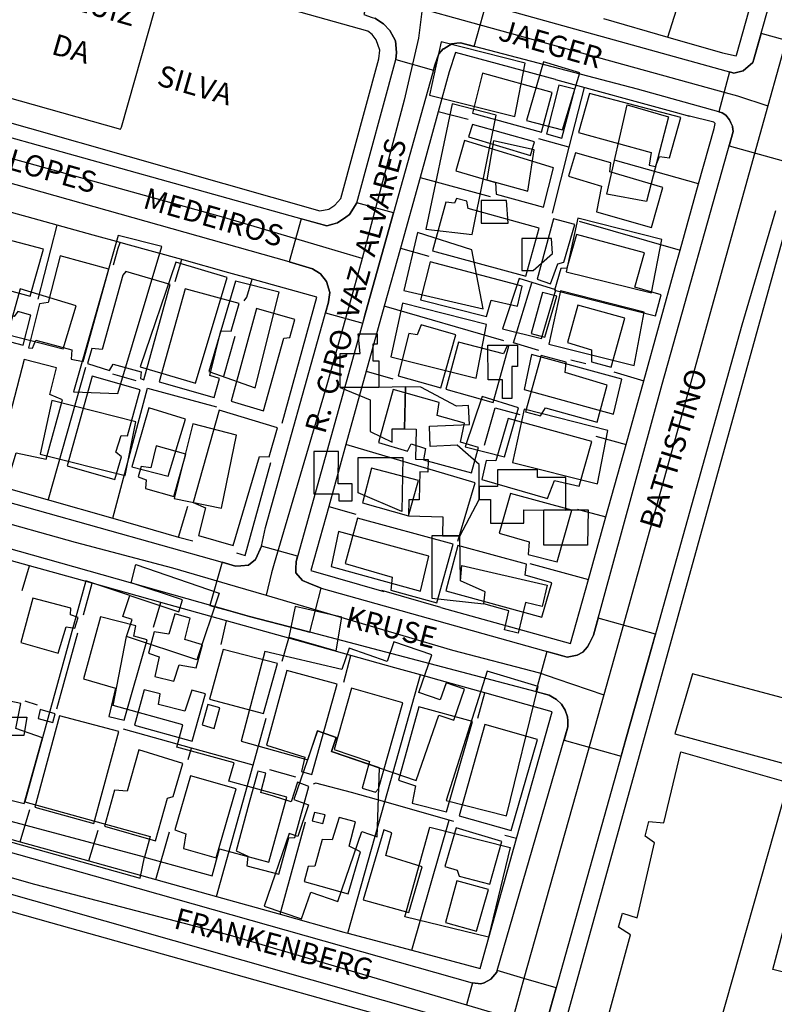
# Model space of a CAD drawing. Extents: x 180697 to 183118, y 1679821 to 1682599.
# Drawn here: x 181366 to 181455, y 1682226 to 1682342 of the extents above; entities that cross this region are included whole.
import ezdxf
from ezdxf.enums import TextEntityAlignment as Align

# ---------------------------------------------------------------- set-up
doc = ezdxf.new("R2010")
doc.units = 0
doc.header["$MEASUREMENT"] = 0
for name, color, linetype in [('EDIFICACAO_REFERENCIAL', 30, 'CONTINUOUS'), ('IMAGEM', 7, 'CONTINUOUS'), ('V-AREA_VERDE', 3, 'CONTINUOUS'), ('V-CRUZAMENTO', 1, 'CONTINUOUS'), ('V-EDIFICACAO', 2, 'CONTINUOUS'), ('V-EIXO_DE_LOGRADOURO', 3, 'CONTINUOUS'), ('V-LOTE', 1, 'CONTINUOUS'), ('V-NOME_DOS_LOGRADOUROS', 7, 'CONTINUOUS'), ('V-QUADRA', 6, 'CONTINUOUS'), ('V-TESTADA', 5, 'CONTINUOUS')]:
    doc.layers.add(name, color=color, linetype=linetype)
picture_1 = doc.add_image_def('image1.jpg', size_in_pixel=(4030, 4624))

msp = doc.modelspace()

# ---------------------------------------------------------------- linework, layer by layer
at = {"layer": 'EDIFICACAO_REFERENCIAL'}
for points in [[(181425.52, 1682336.82), (181415.62, 1682339.33), (181414.26, 1682333.02), (181424.3, 1682330.51), (181425.52, 1682336.82)], [(181431.96, 1682335.65), (181427.66, 1682336.97), (181425.66, 1682330.03), (181429.93, 1682328.94), (181431.96, 1682335.65)], [(181413.82, 1682317.25), (181419.28, 1682316.62), (181422.09, 1682330.68), (181416.93, 1682332), (181413.82, 1682317.25)], [(181439.81, 1682320.49), (181435.14, 1682321.35), (181437.56, 1682331.88), (181442.4, 1682330.5), (181439.81, 1682320.49)], [(181425.83, 1682321.71), (181426.58, 1682326.59), (181421.79, 1682327.66), (181421, 1682323.07), (181425.83, 1682321.71)], [(181423.33, 1682320.61), (181420.33, 1682320.61), (181420.33, 1682317.96), (181423.53, 1682317.96)], [(181441.63, 1682316.03), (181431.73, 1682318.54), (181430.37, 1682312.23), (181440.41, 1682309.72), (181441.63, 1682316.03)], [(181420.56, 1682307.84), (181419.23, 1682314.82), (181412.83, 1682316.83), (181411.21, 1682310.02), (181420.56, 1682307.84)], [(181372.29, 1682298.08), (181377.52, 1682297.89), (181382.7, 1682315.2), (181377.54, 1682316.51), (181372.29, 1682298.08)], [(181428.63, 1682316.16), (181425.13, 1682316.16), (181425.13, 1682312.36), (181426.48, 1682312.36), (181428.73, 1682314.36)], [(181380.14, 1682301.03), (181386.65, 1682299.08), (181390.39, 1682311.56), (181384.36, 1682313.36), (181380.14, 1682301.03)], [(181388.25, 1682300.45), (181393.71, 1682298.53), (181396.51, 1682309.8), (181391.36, 1682311.12), (181388.25, 1682300.45)], [(181429.13, 1682310.11), (181424.83, 1682311.44), (181422.83, 1682305.5), (181427.46, 1682304.34), (181429.13, 1682310.11)], [(181371.05, 1682303.15), (181372.61, 1682308.19), (181366, 1682310.2), (181364.49, 1682304.83), (181371.05, 1682303.15)], [(181439.56, 1682307.47), (181429.67, 1682309.98), (181428.3, 1682303.67), (181438.35, 1682301.16), (181439.56, 1682307.47)], [(181420.95, 1682306.01), (181411.05, 1682308.52), (181409.69, 1682302.21), (181419.73, 1682299.7), (181420.95, 1682306.01)], [(181405.84, 1682304.92), (181408.08, 1682304.92), (181408.08, 1682303.7), (181407.56, 1682303.7), (181407.56, 1682301.71), (181408.26, 1682301.71), (181408.26, 1682298.59), (181403.73, 1682298.59), (181403.73, 1682302.57), (181406.09, 1682302.57)], [(181421.11, 1682303.57), (181424.63, 1682303.57), (181424.63, 1682301.07), (181423.93, 1682301.07), (181423.93, 1682297.3), (181422.86, 1682297.3), (181422.86, 1682299.48), (181421.15, 1682299.48)], [(181426.28, 1682302.47), (181425.39, 1682298.33), (181435.92, 1682295.42), (181436.93, 1682299.55), (181426.28, 1682302.47)], [(181403.73, 1682298.59), (181407.25, 1682297.12), (181407.25, 1682293.39), (181409.84, 1682292.15), (181409.84, 1682293.7), (181411.3, 1682293.7), (181411.43, 1682298.66), (181408.26, 1682298.59)], [(181420.09, 1682285.37), (181420.09, 1682289.49), (181417.51, 1682291.78), (181414.33, 1682291.64), (181414.23, 1682294.01), (181418.95, 1682294.22), (181418.85, 1682296.45), (181417.43, 1682296.39), (181413.21, 1682298.61), (181411.43, 1682298.66), (181411.3, 1682293.7), (181412.69, 1682293.67), (181412.59, 1682290.15), (181414.1, 1682290.11), (181414.06, 1682288.61), (181413.12, 1682288.63), (181413.03, 1682285.33), (181411.81, 1682285.36), (181411.76, 1682283.46), (181415.83, 1682283.35), (181415.77, 1682281.11), (181417.82, 1682281.06)], [(181379.61, 1682294.53), (181369.71, 1682297.04), (181368.35, 1682290.73), (181378.39, 1682288.22), (181379.61, 1682294.53)], [(181424.75, 1682296.19), (181420.45, 1682297.51), (181418.44, 1682291.57), (181423.07, 1682290.41), (181424.75, 1682296.19)], [(181385.48, 1682294.85), (181381.18, 1682296.17), (181379.17, 1682289.24), (181383.44, 1682288.14), (181385.48, 1682294.85)], [(181435.28, 1682293.53), (181425.39, 1682296.04), (181424.02, 1682289.73), (181434.06, 1682287.22), (181435.28, 1682293.53)], [(181384.16, 1682285.51), (181389.74, 1682284.37), (181391.5, 1682292.96), (181386.33, 1682294.3), (181384.16, 1682285.51)], [(181403.52, 1682291.03), (181400.62, 1682291.03), (181400.62, 1682286.04), (181403.56, 1682286.04), (181403.56, 1682285.22), (181405.12, 1682285.22), (181405.12, 1682287.23), (181403.48, 1682287.23)], [(181410.98, 1682283.97), (181405.83, 1682286.17), (181405.83, 1682290.34), (181411.08, 1682290.34)], [(181430.33, 1682284.11), (181430.33, 1682287.99), (181426.96, 1682287.99), (181426.96, 1682288.88), (181422.24, 1682288.88), (181422.24, 1682286.92), (181420.09, 1682286.92), (181420.09, 1682285.37), (181421.44, 1682285.37), (181421.44, 1682282.61), (181425.37, 1682282.61), (181425.37, 1682284.16)], [(181432.86, 1682279.99), (181427.71, 1682279.99), (181427.71, 1682284.16), (181432.95, 1682284.16)], [(181403.53, 1682281.62), (181402.64, 1682277.48), (181413.17, 1682274.56), (181414.18, 1682278.7), (181403.53, 1682281.62)], [(181417.82, 1682281.11), (181414.52, 1682281.11), (181414.52, 1682273.77), (181420.65, 1682273.07), (181420.81, 1682274.5), (181417.89, 1682275.78)], [(181379.63, 1682277.73), (181389.44, 1682274.34), (181386.82, 1682266.48), (181378.54, 1682269.24), (181379.21, 1682271.24), (181378.1, 1682271.61), (181378.92, 1682274.08), (181384.68, 1682272.16), (181385.14, 1682273.55), (181379.06, 1682275.57)], [(181418.04, 1682277.62), (181428.12, 1682275.27), (181427.54, 1682272.78), (181425.54, 1682273.25), (181424.69, 1682269.62), (181423.07, 1682270), (181423.6, 1682272.27), (181420.65, 1682273.07), (181420.81, 1682274.5), (181417.89, 1682275.78)], [(181378.92, 1682274.08), (181373.72, 1682275.8), (181366.54, 1682249.73), (181381.31, 1682245.67), (181380.64, 1682243.24), (181388.63, 1682241.04), (181389.51, 1682244.22), (181395.3, 1682242.62), (181397.41, 1682250.3), (181390.61, 1682252.17), (181391.2, 1682254.33), (181384.45, 1682256.19), (181385.17, 1682258.83), (181376.94, 1682261.1), (181378.54, 1682269.24), (181379.21, 1682271.24), (181378.1, 1682271.61)], [(181398.41, 1682272.77), (181397.68, 1682269.14), (181403.23, 1682267.56), (181403.89, 1682271.52), (181398.41, 1682272.77)], [(181394.82, 1682267.45), (181392.03, 1682256.91), (181399.91, 1682254.69), (181401.03, 1682258.11), (181403.26, 1682257.34), (181402.69, 1682255.68), (181412.69, 1682252.25), (181415.34, 1682259.97), (181417.12, 1682259.37), (181418.37, 1682263.02), (181416.2, 1682263.77), (181415.51, 1682261.77), (181412.98, 1682262.64), (181414.51, 1682267.08), (181410.05, 1682268.61), (181409.25, 1682266.3), (181404.76, 1682267.84), (181403.9, 1682265.35)], [(181416.21, 1682249.92), (181423.32, 1682248.08), (181427.06, 1682263.34), (181421.03, 1682265.14), (181416.21, 1682249.92)], [(181457.36, 1682253.93), (181459.22, 1682261.1), (181445.26, 1682264.82), (181443.14, 1682257.78), (181457.36, 1682253.93)], [(181366.44, 1682257.56), (181359.31, 1682257.56), (181359.31, 1682259.72), (181366.78, 1682259.72)], [(181408.34, 1682253.74), (181402.69, 1682255.68), (181403.26, 1682257.34), (181401.03, 1682258.11), (181398.25, 1682250.01), (181399.99, 1682249.41), (181398.71, 1682245.67), (181397.7, 1682246.02), (181394.76, 1682237.47), (181399.15, 1682235.96), (181400.24, 1682239.12), (181403.44, 1682238.02), (181406.26, 1682246.24), (181408.08, 1682245.62)], [(181447.53, 1682220.33), (181435.35, 1682224.55), (181437.93, 1682234.09), (181436.53, 1682234.97), (181437, 1682236.63), (181438.7, 1682236.06), (181440.77, 1682244.91), (181439.65, 1682245.7), (181440.11, 1682247.44), (181441.86, 1682247.29), (181443.88, 1682255.64), (181456.51, 1682252.01), (181447.53, 1682220.33)], [(181380.64, 1682243.24), (181364.34, 1682247.57), (181364.14, 1682245.23), (181380.15, 1682240.74)], [(181421.19, 1682233.78), (181411.34, 1682236.18), (181414.27, 1682246.78), (181423.75, 1682244.38), (181421.19, 1682233.78)], [(181465.52, 1682227.33), (181454.72, 1682229.99), (181458.26, 1682243.27), (181468.75, 1682240.35), (181465.52, 1682227.33)]]:
    msp.add_lwpolyline(points, close=True, dxfattribs=at)
at = {"layer": 'V-AREA_VERDE'}
msp.add_lwpolyline([(181344.73, 1682333.68), (181402.13, 1682317.63), (181402.13, 1682317.63), (181402.83, 1682317.82), (181402.83, 1682317.82), (181403.4, 1682317.98), (181404.38, 1682318.66), (181404.38, 1682318.66), (181404.83, 1682318.98), (181405.66, 1682320.36), (181410.26, 1682337.25), (181410.36, 1682338.08), (181410.23, 1682339.43), (181409.99, 1682339.88), (181409.99, 1682339.88), (181409.56, 1682340.66), (181408.83, 1682341.46), (181407.79, 1682342.1)], dxfattribs=at)
msp.add_lwpolyline([(181409.06, 1682200.5), (181410.38, 1682200.2), (181411.72, 1682200.49), (181412.67, 1682201.36), (181417.78, 1682219.3), (181417.91, 1682220.32), (181417.46, 1682221.72), (181416.25, 1682222.58), (181408.83, 1682224.5), (181369.6, 1682235.49), (181369.6, 1682235.49), (181359.11, 1682238.45), (181357.82, 1682238.23), (181357.02, 1682237.11), (181352.06, 1682219.66), (181352.07, 1682218.32), (181352.59, 1682217.37), (181353.15, 1682216.72), (181353.71, 1682216.4), (181360.53, 1682214.49), (181409.06, 1682200.5)], close=True, dxfattribs=at)
at = {"layer": 'V-CRUZAMENTO'}
for points in [[(181420.91, 1682343.78), (181418.87, 1682344.35), (181408.97, 1682347.12), (181407.89, 1682347.42), (181406.52, 1682342.53), (181407.49, 1682342.2), (181407.79, 1682342.1), (181408.83, 1682341.46), (181409.56, 1682340.66), (181409.99, 1682339.88), (181410.23, 1682339.43), (181410.36, 1682338.08), (181410.26, 1682337.25), (181414.71, 1682336), (181414.87, 1682336.56), (181415.34, 1682337.9), (181415.87, 1682338.48), (181415.92, 1682338.51), (181416.87, 1682339.08), (181417.48, 1682339.16), (181417.88, 1682339.22), (181419.52, 1682338.79)], [(181459.45, 1682335.28), (181460.31, 1682338.37), (181453.32, 1682340.31), (181452.46, 1682337.28), (181452.35, 1682336.89), (181451.2, 1682335.91), (181450.12, 1682335.63), (181449.86, 1682335.7), (181449.61, 1682335.77), (181448.35, 1682331.07), (181448.74, 1682330.96), (181449.18, 1682330.69), (181449.61, 1682330.14), (181449.94, 1682329.36), (181450.04, 1682328.77), (181449.55, 1682327.05), (181456.62, 1682325.09), (181457.22, 1682327.25)], [(181409.46, 1682317.21), (181410, 1682319.15), (181405.66, 1682320.36), (181404.83, 1682318.98), (181404.38, 1682318.66), (181403.4, 1682317.98), (181402.83, 1682317.82), (181402.13, 1682317.63), (181399.13, 1682318.47), (181397.71, 1682313.38), (181400.44, 1682312.58), (181401.27, 1682312.07), (181401.41, 1682311.98), (181402.11, 1682311.06), (181402.48, 1682309.76), (181402.35, 1682308.67), (181402.35, 1682308.63), (181402, 1682307.38), (181406.37, 1682306.16), (181406.71, 1682307.37)], [(181401.49, 1682274.94), (181400.01, 1682275.53), (181399.29, 1682275.82), (181398.49, 1682276.72), (181398.5, 1682277.2), (181398.53, 1682278.08), (181398.7, 1682278.69), (181394.44, 1682279.88), (181393.77, 1682278.38), (181393.74, 1682278.3), (181392.91, 1682277.66), (181392.01, 1682277.58), (181391.38, 1682277.52), (181389.8, 1682278.01), (181388.36, 1682272.9), (181390.57, 1682272.28), (181393.03, 1682271.59), (181398.8, 1682270.08), (181400.12, 1682269.73)], [(181440.01, 1682266.46), (181440.87, 1682269.52), (181434.11, 1682271.41), (181433.56, 1682269.4), (181433.09, 1682268.46), (181432.86, 1682268), (181432.3, 1682267.4), (181431.64, 1682267.05), (181430.48, 1682266.78), (181429.91, 1682266.94), (181428.09, 1682267.45), (181426.77, 1682262.74), (181428.36, 1682262.32), (181428.74, 1682262.09), (181429.22, 1682261.81), (181429.82, 1682261.24), (181430.24, 1682260.55), (181430.52, 1682259.75), (181430.53, 1682259.29), (181430.55, 1682258.57), (181430.1, 1682257.03), (181436.84, 1682255.14), (181437.39, 1682257.12)]]:
    msp.add_lwpolyline(points, close=True, dxfattribs=at)
msp.add_lwpolyline([(181426.71, 1682219.01), (181429.18, 1682227.82), (181429.18, 1682227.82), (181425.38, 1682228.93), (181425.38, 1682228.93), (181422.21, 1682229.85), (181422.21, 1682229.85), (181422.16, 1682229.69), (181421.49, 1682228.83), (181420.68, 1682228.41), (181420.68, 1682228.41), (181420.28, 1682228.29), (181419.32, 1682228.4), (181419.32, 1682228.4), (181418.61, 1682225.81)], dxfattribs=at)
at = {"layer": 'V-EDIFICACAO'}
for points in [[(181427.45, 1682328.67), (181428.71, 1682333.34), (181420.5, 1682335.63), (181419.32, 1682330.9), (181427.45, 1682328.67)], [(181429.49, 1682334.23), (181428.05, 1682328.49), (181429.84, 1682327.97), (181431.36, 1682333.73), (181429.49, 1682334.23)], [(181440.89, 1682324.62), (181441.36, 1682325.82), (181442.53, 1682325.64), (181443.88, 1682330.4), (181433.12, 1682333.25), (181431.82, 1682328.65), (181440.38, 1682326.27), (181440.13, 1682324.8), (181440.89, 1682324.62)], [(181426.62, 1682327.54), (181419.3, 1682329.56), (181418.84, 1682328.14), (181426.14, 1682325.93), (181426.62, 1682327.54)], [(181427.66, 1682319.84), (181428.87, 1682324.47), (181418.36, 1682327.7), (181417.34, 1682324.11), (181422.04, 1682322.76), (181422.09, 1682321.37), (181427.66, 1682319.84)], [(181433.92, 1682319.3), (181440.41, 1682317.45), (181441.74, 1682322.14), (181435.51, 1682323.98), (181435.63, 1682325.06), (181431.45, 1682326.25), (181430.63, 1682323.5), (181434.51, 1682322.31), (181433.92, 1682319.3)], [(181414.6, 1682314.7), (181425.6, 1682311.71), (181427.17, 1682317.34), (181418.8, 1682319.68), (181418.66, 1682320.53), (181417.44, 1682320.86), (181417.17, 1682320.29), (181416.16, 1682320.43), (181414.6, 1682314.7)], [(181430.08, 1682313.34), (181431.37, 1682317.78), (181428.85, 1682318.45), (181426.93, 1682311.35), (181428.52, 1682310.78), (181429.36, 1682313.16), (181430.08, 1682313.34)], [(181368.73, 1682314.88), (181362.31, 1682316.58), (181360.81, 1682311.07), (181367.18, 1682309.35), (181368.73, 1682314.88)], [(181440.88, 1682307.03), (181441.55, 1682309.52), (181438.44, 1682310.42), (181439.58, 1682314.47), (181431.57, 1682316.62), (181430.43, 1682312.65), (181429.71, 1682312.62), (181428.97, 1682310.04), (181440.88, 1682307.03)], [(181367.85, 1682304.17), (181372.07, 1682303.03), (181371.99, 1682301.93), (181373.42, 1682301.63), (181376.45, 1682312.52), (181370.72, 1682314.09), (181369.31, 1682308.59), (181368.27, 1682308.45), (181366.96, 1682303.26), (181367.46, 1682303.21), (181367.85, 1682304.17)], [(181424.6, 1682308.17), (181425.17, 1682310.52), (181414.34, 1682313.39), (181413.17, 1682308.93), (181420.96, 1682306.94), (181421.5, 1682308.86), (181424.6, 1682308.17)], [(181380.25, 1682300.44), (181380.19, 1682299.63), (181380.56, 1682299.5), (181383.69, 1682310.73), (181378.46, 1682312.27), (181378.09, 1682311.83), (181375.65, 1682303.05), (181374.43, 1682303.17), (181373.94, 1682301.39), (181376.51, 1682300.6), (181376.95, 1682301.34), (181380.25, 1682300.44)], [(181388.35, 1682300.01), (181389.66, 1682305.26), (181390.86, 1682305.22), (181391.79, 1682308.48), (181385.43, 1682310.2), (181382.39, 1682299.24), (181388.86, 1682297.39), (181389.49, 1682299.64), (181388.35, 1682300.01)], [(181429.25, 1682309.34), (181427.57, 1682309.78), (181426.23, 1682304.93), (181427.85, 1682304.5), (181429.25, 1682309.34)], [(181366.35, 1682303.58), (181367.27, 1682307.11), (181365.73, 1682307.53), (181365.29, 1682306.93), (181363.85, 1682307.2), (181363.48, 1682306.73), (181359.76, 1682307.62), (181359.15, 1682305.44), (181366.35, 1682303.58)], [(181397.78, 1682304.47), (181398.36, 1682306.59), (181393.87, 1682307.9), (181390.87, 1682296.96), (181394.68, 1682295.83), (181397.09, 1682304.39), (181397.78, 1682304.47)], [(181435.64, 1682300.96), (181437.25, 1682306.75), (181431.73, 1682308.28), (181430.5, 1682303.88), (181433.35, 1682303.03), (181433.34, 1682301.6), (181435.64, 1682300.96)], [(181415.57, 1682298.56), (181417.33, 1682304.77), (181413.27, 1682305.96), (181412.8, 1682304.79), (181411.82, 1682304.96), (181410.55, 1682299.94), (181415.57, 1682298.56)], [(181423.61, 1682303.45), (181423.39, 1682303.5), (181422.98, 1682302.56), (181417.66, 1682303.92), (181416.16, 1682298.38), (181421.75, 1682296.8), (181423.61, 1682303.45)], [(181369.08, 1682290.12), (181370.97, 1682297.13), (181369.48, 1682297.77), (181370.27, 1682300.91), (181366.48, 1682301.9), (181362.73, 1682287.6), (181364.43, 1682287.19), (181365.53, 1682290.88), (181369.08, 1682290.12)], [(181427.9, 1682296.2), (181433.99, 1682294.5), (181435.2, 1682298.87), (181430.25, 1682300.36), (181430.37, 1682301.56), (181427.41, 1682302.35), (181425.57, 1682295.71), (181427.31, 1682295.26), (181427.9, 1682296.2)], [(181378.65, 1682292.9), (181380.15, 1682298.29), (181374.47, 1682299.93), (181371.55, 1682289.34), (181377.14, 1682287.73), (181377.95, 1682290.41), (181377.29, 1682290.96), (181377.9, 1682292.94), (181378.65, 1682292.9)], [(181419.2, 1682288.53), (181420.03, 1682291.51), (181417.91, 1682292.13), (181418.38, 1682294.37), (181415.14, 1682295.29), (181415.38, 1682296.8), (181409.97, 1682298.33), (181408.25, 1682292.08), (181411.64, 1682291.08), (181412.09, 1682291.93), (181413.79, 1682291.4), (181413.52, 1682290.06), (181419.2, 1682288.53)], [(181391.11, 1682279.94), (181394.19, 1682290.46), (181395.33, 1682290.39), (181396.33, 1682293.81), (181389.44, 1682295.92), (181386.4, 1682285.02), (181387.83, 1682284.39), (181387.03, 1682281.14), (181391.11, 1682279.94)], [(181428.16, 1682285.5), (181428.98, 1682287.63), (181431.87, 1682286.95), (181433.36, 1682292.22), (181423.5, 1682294.94), (181422.08, 1682289.92), (181420.92, 1682289.99), (181420.4, 1682287.73), (181428.16, 1682285.5)], [(181380.77, 1682286.68), (181384.11, 1682285.75), (181385.54, 1682290.74), (181382.02, 1682291.72), (181381.38, 1682289.13), (181380.26, 1682289.25), (181379.91, 1682288.05), (181380.85, 1682287.71), (181380.77, 1682286.68)], [(181412.93, 1682287.62), (181407.42, 1682289.09), (181406.35, 1682284.97), (181411.77, 1682283.46), (181412.93, 1682287.62)], [(181429.28, 1682278.04), (181431, 1682284.11), (181423.79, 1682286.09), (181422.47, 1682281.4), (181426, 1682280.39), (181425.88, 1682278.9), (181429.28, 1682278.04)], [(181415.09, 1682273.19), (181417.04, 1682280.11), (181405.77, 1682283.19), (181404.3, 1682277.85), (181409.86, 1682276.24), (181409.68, 1682274.69), (181415.09, 1682273.19)], [(181428.65, 1682275.56), (181425.5, 1682276.48), (181425.68, 1682277.76), (181417.6, 1682279.97), (181416.16, 1682274.63), (181427.47, 1682271.53), (181428.65, 1682275.56)], [(181372.82, 1682271.46), (181371.93, 1682271.8), (181371.95, 1682272.58), (181367.47, 1682273.74), (181366.07, 1682268.51), (181370.49, 1682267.26), (181371.43, 1682270.38), (181372.45, 1682270.2), (181372.82, 1682271.46)], [(181380.95, 1682268.84), (181379.4, 1682269.28), (181379.64, 1682270.5), (181375.47, 1682271.55), (181373.46, 1682264.24), (181377.22, 1682263.13), (181376.46, 1682259.81), (181378.27, 1682259.39), (181380.95, 1682268.84)], [(181387.48, 1682268.24), (181385.39, 1682268.89), (181386.03, 1682271.4), (181384.24, 1682271.91), (181383.53, 1682269.49), (181381.79, 1682269.8), (181381.12, 1682267.25), (181382.38, 1682266.83), (181381.87, 1682264.53), (181384.11, 1682263.98), (181384.73, 1682265.91), (181386.75, 1682265.53), (181387.48, 1682268.24)], [(181396.34, 1682266.07), (181389.92, 1682267.72), (181388.32, 1682261.84), (181394.68, 1682260.15), (181396.34, 1682266.07)], [(181400.39, 1682252.95), (181403.36, 1682263.63), (181397.41, 1682265.23), (181395.02, 1682256.43), (181399.54, 1682255.03), (181399.16, 1682253.31), (181400.39, 1682252.95)], [(181387.83, 1682262.49), (181386.23, 1682262.92), (181385.41, 1682260.44), (181382.3, 1682261.2), (181382.51, 1682262.46), (181380.62, 1682262.96), (181379.46, 1682258.78), (181386.26, 1682256.88), (181387.83, 1682262.49)], [(181407.88, 1682250.87), (181408.24, 1682251.27), (181411.11, 1682261.43), (181405.03, 1682263.16), (181402.99, 1682255.92), (181407.16, 1682254.52), (181406.3, 1682251.36), (181407.88, 1682250.87)], [(181366.46, 1682249.56), (181368.61, 1682257.31), (181365.47, 1682258.38), (181366.08, 1682261.32), (181363.23, 1682261.91), (181359.31, 1682247.42), (181361.27, 1682246.93), (181362.39, 1682250.58), (181366.46, 1682249.56)], [(181388.85, 1682258.41), (181389.52, 1682260.82), (181388.11, 1682261.2), (181387.43, 1682258.82), (181388.85, 1682258.41)], [(181416.24, 1682248.58), (181419.3, 1682259.21), (181413, 1682260.93), (181410.58, 1682252.29), (181412.61, 1682251.62), (181412.2, 1682249.6), (181416.24, 1682248.58)], [(181377.63, 1682258.03), (181370.63, 1682259.9), (181367.73, 1682249.1), (181374.68, 1682247.18), (181377.63, 1682258.03)], [(181369.84, 1682259.09), (181370.11, 1682260.1), (181368.37, 1682260.62), (181368.11, 1682259.55), (181369.84, 1682259.09)], [(181426.97, 1682257.09), (181420.78, 1682258.88), (181417.72, 1682248.1), (181423.85, 1682246.38), (181426.97, 1682257.09)], [(181381.95, 1682245.17), (181383.38, 1682250.18), (181384.04, 1682250.38), (181385.17, 1682254.28), (181380, 1682255.87), (181378.59, 1682251), (181377.1, 1682251.11), (181375.95, 1682246.87), (181381.95, 1682245.17)], [(181389.1, 1682243.16), (181391.44, 1682251.28), (181386.07, 1682252.82), (181384.24, 1682246.43), (181385.51, 1682245.97), (181385.23, 1682244.24), (181389.1, 1682243.16)], [(181396.47, 1682241.22), (181397.66, 1682245.52), (181398.36, 1682245.54), (181400.03, 1682251.57), (181398.68, 1682252.07), (181397.94, 1682249.76), (181395.87, 1682250.4), (181394.38, 1682250.85), (181394.94, 1682253.13), (181394, 1682253.36), (181393.96, 1682253.21), (181392.94, 1682249.52), (181391.46, 1682243.98), (181392.82, 1682243.33), (181392.72, 1682242.2), (181396.47, 1682241.22)], [(181401.96, 1682248.2), (181400.67, 1682248.51), (181400.41, 1682247.52), (181401.66, 1682247.18), (181401.96, 1682248.2)], [(181406.1, 1682243.84), (181404.77, 1682244.52), (181405.53, 1682247.39), (181403.6, 1682247.9), (181402.76, 1682245.27), (181401.59, 1682245.31), (181400.72, 1682242.18), (181399.96, 1682242.12), (181399.48, 1682240.35), (181404.65, 1682238.89), (181406.1, 1682243.84)], [(181406.43, 1682238.18), (181411.79, 1682236.69), (181413.37, 1682242.07), (181409.11, 1682243.42), (181409.81, 1682246.11), (181408.86, 1682246.43), (181406.43, 1682238.18)], [(181421.35, 1682240.03), (181422.78, 1682245.09), (181417.37, 1682246.69), (181416.06, 1682242.14), (181417.52, 1682241.68), (181417.72, 1682240.99), (181421.35, 1682240.03)], [(181421.18, 1682239.41), (181417.47, 1682240.45), (181416.13, 1682235.54), (181419.78, 1682234.51), (181421.18, 1682239.41)]]:
    msp.add_lwpolyline(points, close=True, dxfattribs=at)
at = {"layer": 'V-EIXO_DE_LOGRADOURO'}
for points in [[(181501.57, 1682506.58), (181498.56, 1682490.29), (181497.79, 1682486.11), (181489.78, 1682459.43), (181488.44, 1682454.96), (181487.35, 1682451.06), (181466.27, 1682375.36), (181465.26, 1682371.72), (181463.88, 1682366.79), (181455.43, 1682336.43), (181454.13, 1682331.77), (181453.19, 1682328.4), (181436.25, 1682267.55), (181434.8, 1682262.36), (181433.66, 1682258.3), (181425.38, 1682228.93), (181424.05, 1682224.2), (181422.87, 1682220), (181416.91, 1682198.85), (181414.28, 1682189.51), (181407.56, 1682165.67), (181406.12, 1682159.55), (181404.44, 1682152.4)], [(181345.31, 1682362.93), (181349.59, 1682361.55), (181358.19, 1682358.78), (181388.85, 1682349.95), (181408.22, 1682344.62), (181413.37, 1682343.2), (181418.21, 1682341.87), (181449.09, 1682333.36), (181450.56, 1682332.96), (181454.13, 1682331.77)], [(181413.37, 1682343.2), (181412.94, 1682339.77), (181412.82, 1682339.23), (181411.26, 1682332.45), (181407.37, 1682317.81), (181406.31, 1682313.8), (181404.68, 1682307.98), (181402.13, 1682298.9), (181395.95, 1682277.84), (181395.63, 1682276.74), (181394.98, 1682274.09)], [(181406.31, 1682313.8), (181402.08, 1682315.05), (181389.99, 1682318.61), (181342.23, 1682331.87), (181337.46, 1682333.19)], [(181287.47, 1682304.22), (181291.8, 1682303.01), (181321.85, 1682294.56), (181325.85, 1682293.44), (181329.87, 1682292.31), (181372.46, 1682280.34), (181383.97, 1682277.33), (181391.35, 1682275.16), (181394.98, 1682274.09), (181399.4, 1682272.79), (181416.97, 1682267.63), (181427.21, 1682264.95), (181429.26, 1682264.25), (181434.8, 1682262.36)], [(181250.24, 1682273.03), (181310.57, 1682256.1), (181315.1, 1682254.82), (181319.34, 1682253.63), (181349.84, 1682245.07), (181354.24, 1682243.83), (181358.93, 1682242.52), (181367.7, 1682240.06), (181390.75, 1682234.03), (181418.61, 1682225.81), (181424.05, 1682224.2)]]:
    msp.add_lwpolyline(points, dxfattribs=at)
at = {"layer": 'V-LOTE'}
for points in [[(181414.14, 1682165.6), (181457.24, 1682320.91), (181475.67, 1682386.43), (181504.5, 1682488.36), (181548.42, 1682476.41), (181549.64, 1682460.11), (181569.5, 1682447.79), (181565.19, 1682433.3), (181559.62, 1682413.69), (181535.2, 1682326.42), (181529.14, 1682304.09), (181492.95, 1682174.08), (181482.91, 1682137.35), (181446.97, 1682146.45), (181441.69, 1682147.79)], [(181406.97, 1682340.58), (181350.51, 1682356.41)], [(181345.37, 1682338.18), (181377.81, 1682329.01), (181377.95, 1682329.25), (181382.67, 1682345.93), (181350.16, 1682354.84), (181345.37, 1682338.18)], [(181450.42, 1682337.75), (181454.74, 1682353.13)], [(181442.35, 1682339.89), (181443.35, 1682343.1)], [(181434.77, 1682342.07), (181442.34, 1682339.89)], [(181407.49, 1682340.18), (181406.97, 1682340.58)], [(181407.95, 1682339.54), (181407.49, 1682340.18)], [(181442.34, 1682339.89), (181448.78, 1682338.03)], [(181442.34, 1682339.89), (181442.35, 1682339.89)], [(181408.39, 1682338.32), (181407.95, 1682339.54)], [(181408.27, 1682337.31), (181408.39, 1682338.32)], [(181417.32, 1682338.05), (181416.58, 1682335.79)], [(181429.09, 1682334.89), (181417.32, 1682338.05)], [(181448.78, 1682338.03), (181450.4, 1682337.66)], [(181450.4, 1682337.66), (181450.42, 1682337.76)], [(181403.78, 1682320.86), (181408.27, 1682337.31)], [(181344.44, 1682335.6), (181401.3, 1682319.42)], [(181416.58, 1682335.79), (181415.27, 1682331.06)], [(181432.46, 1682333.92), (181430.68, 1682326.91)], [(181415.27, 1682331.06), (181413.13, 1682323.35)], [(181418.79, 1682330.17), (181415.27, 1682331.06)], [(181447.75, 1682329.86), (181444.74, 1682330.61)], [(181447.91, 1682329.71), (181447.75, 1682329.86)], [(181447.78, 1682329.09), (181447.91, 1682329.71)], [(181445.96, 1682322.57), (181447.78, 1682329.09)], [(181430.68, 1682326.91), (181427.12, 1682327.87)], [(181430.68, 1682326.91), (181428.7, 1682319.12)], [(181445.96, 1682322.57), (181436.18, 1682325.35)], [(181413.13, 1682323.35), (181410.81, 1682315.02)], [(181413.13, 1682323.35), (181421.41, 1682321.11)], [(181443.79, 1682314.78), (181445.96, 1682322.57)], [(181403.09, 1682320.07), (181403.78, 1682320.86)], [(181370.37, 1682317.71), (181362.8, 1682319.81)], [(181401.3, 1682319.42), (181402.38, 1682319.59)], [(181402.38, 1682319.59), (181403.09, 1682320.07)], [(181431.9, 1682318.17), (181443.79, 1682314.78)], [(181368.13, 1682309), (181370.37, 1682317.71)], [(181374.6, 1682316.54), (181370.37, 1682317.71)], [(181377.77, 1682315.66), (181374.6, 1682316.54)], [(181377.01, 1682313.03), (181377.56, 1682315), (181377.73, 1682315.54), (181377.77, 1682315.66)], [(181378.44, 1682315.48), (181377.77, 1682315.66)], [(181385.05, 1682313.65), (181378.44, 1682315.48)], [(181410.81, 1682315.02), (181408.91, 1682308.18)], [(181410.81, 1682315.02), (181414.17, 1682314.06)], [(181443.21, 1682312.71), (181443.79, 1682314.78)], [(181384.25, 1682311.08), (181385.05, 1682313.65)], [(181390.61, 1682312.11), (181385.05, 1682313.65)], [(181393.33, 1682311.35), (181390.61, 1682312.11)], [(181439.5, 1682299.38), (181443.21, 1682312.71)], [(181392.39, 1682308.78), (181392.73, 1682309.23), (181393.33, 1682311.35)], [(181400.96, 1682309.24), (181393.33, 1682311.35)], [(181427.13, 1682302.93), (181424.14, 1682303.84), (181426.29, 1682310.9)], [(181396.86, 1682294.36), (181400.96, 1682309.24)], [(181408.91, 1682308.18), (181406.78, 1682300.5)], [(181423.02, 1682304.09), (181408.91, 1682308.18)], [(181389.99, 1682299.93), (181391.35, 1682304.62)], [(181432.67, 1682301.38), (181430.9, 1682301.82)], [(181369.19, 1682285.37), (181369.33, 1682285.43), (181373.73, 1682300.97)], [(181406.78, 1682300.5), (181404.38, 1682291.86)], [(181406.78, 1682300.5), (181409.94, 1682299.61)], [(181435.97, 1682300.44), (181439.5, 1682299.38)], [(181379.66, 1682299.37), (181376.92, 1682300.16)], [(181437.41, 1682291.88), (181439.5, 1682299.38)], [(181376.93, 1682283.17), (181381.02, 1682298.5), (181389.12, 1682296.31)], [(181420.71, 1682291.78), (181421.99, 1682296.2), (181424.88, 1682295.38)], [(181433.83, 1682292.83), (181437.41, 1682291.88)], [(181404.38, 1682291.86), (181402.36, 1682284.57)], [(181417.59, 1682280.47), (181419.64, 1682287.36), (181404.38, 1682291.86)], [(181435.03, 1682283.35), (181437.41, 1682291.88)], [(181392.51, 1682278.79), (181395.56, 1682289.73)], [(181364.91, 1682286.59), (181369.19, 1682285.37)], [(181369.19, 1682285.37), (181376.93, 1682283.17)], [(181384.67, 1682280.96), (181385.76, 1682284.58)], [(181402.36, 1682284.57), (181400.26, 1682277.02)], [(181402.36, 1682284.57), (181405.55, 1682283.64)], [(181431.66, 1682284.24), (181435.03, 1682283.35)], [(181376.93, 1682283.17), (181384.67, 1682280.96)], [(181432.97, 1682275.96), (181435.03, 1682283.35)], [(181384.67, 1682280.96), (181386.33, 1682280.49)], [(181367.1, 1682277.56), (181361.69, 1682279.07)], [(181391.51, 1682279.09), (181392.51, 1682278.79)], [(181366.22, 1682274.66), (181367.1, 1682277.56)], [(181374.48, 1682275.5), (181367.1, 1682277.56)], [(181426.06, 1682277.83), (181432.97, 1682275.96)], [(181400.26, 1682277.02), (181408.87, 1682274.54)], [(181373.46, 1682271.8), (181374.48, 1682275.5)], [(181382.58, 1682273.24), (181374.48, 1682275.5)], [(181430.86, 1682268.4), (181432.97, 1682275.96)], [(181381.72, 1682270.32), (181382.58, 1682273.24)], [(181390.31, 1682271.08), (181382.58, 1682273.24)], [(181415.57, 1682272.67), (181430.86, 1682268.4)], [(181389.68, 1682268.31), (181390.31, 1682271.08)], [(181397.66, 1682269.03), (181390.31, 1682271.08)], [(181370.31, 1682260.71), (181372.79, 1682269.65)], [(181396.86, 1682266.34), (181397.66, 1682269.03)], [(181404.97, 1682266.99), (181397.66, 1682269.03)], [(181404.15, 1682263.84), (181404.97, 1682266.99)], [(181410.14, 1682265.55), (181404.97, 1682266.99)], [(181408.96, 1682249.74), (181413.17, 1682264.7)], [(181413.17, 1682264.7), (181410.14, 1682265.55)], [(181414.68, 1682264.28), (181413.17, 1682264.7)], [(181420.78, 1682262.58), (181414.68, 1682264.28)], [(181419.93, 1682259.59), (181420.78, 1682262.58)], [(181428.69, 1682260.37), (181420.78, 1682262.58)], [(181368.05, 1682261.15), (181366.57, 1682261.6)], [(181424.5, 1682245.43), (181428.69, 1682260.37)], [(181393.44, 1682254.07), (181394.99, 1682259.61)], [(181386.19, 1682256.08), (181378.18, 1682258.31)], [(181385.78, 1682254.72), (181386.19, 1682256.08)], [(181393.44, 1682254.07), (181386.19, 1682256.08)], [(181389.12, 1682238.59), (181393.44, 1682254.07)], [(181398.48, 1682252.66), (181395.42, 1682253.51)], [(181408.96, 1682249.74), (181405.04, 1682250.85), (181400.84, 1682251.95), (181400.53, 1682251.82)], [(181404.6, 1682234.28), (181408.96, 1682249.74)], [(181416.56, 1682247.57), (181408.96, 1682249.74)], [(181366, 1682245.03), (181367.13, 1682248.84)], [(181396.66, 1682236.49), (181399.63, 1682247.4)], [(181412.17, 1682232.25), (181416.56, 1682247.57)], [(181417.1, 1682247.42), (181416.56, 1682247.57)], [(181361.62, 1682246.25), (181366, 1682245.03)], [(181374.07, 1682242.78), (181375.18, 1682246.42)], [(181381.98, 1682240.58), (181383.59, 1682246.22)], [(181366, 1682245.03), (181374.07, 1682242.78)], [(181420.2, 1682230.09), (181424.5, 1682245.43)], [(181424.5, 1682245.43), (181423.14, 1682245.77)], [(181374.07, 1682242.78), (181381.98, 1682240.58)], [(181381.98, 1682240.58), (181389.12, 1682238.59)], [(181389.12, 1682238.59), (181396.66, 1682236.49)], [(181396.66, 1682236.49), (181404.15, 1682234.4)], [(181404.15, 1682234.4), (181404.6, 1682234.28)], [(181404.6, 1682234.28), (181412.17, 1682232.25)], [(181412.17, 1682232.25), (181420.2, 1682230.09)]]:
    msp.add_lwpolyline(points, dxfattribs=at)
at = {"layer": 'V-QUADRA'}
for points in [[(181418.87, 1682344.35), (181449.86, 1682335.7), (181449.86, 1682335.7), (181450.12, 1682335.63), (181451.2, 1682335.91), (181452.35, 1682336.89), (181452.46, 1682337.28), (181452.46, 1682337.28), (181461.05, 1682367.59)], [(181344.73, 1682333.68), (181402.13, 1682317.63), (181402.13, 1682317.63), (181402.83, 1682317.82), (181402.83, 1682317.82), (181403.4, 1682317.98), (181404.38, 1682318.66), (181404.38, 1682318.66), (181404.83, 1682318.98), (181405.66, 1682320.36), (181410.26, 1682337.25), (181410.36, 1682338.08), (181410.23, 1682339.43), (181409.99, 1682339.88), (181409.99, 1682339.88), (181409.56, 1682340.66), (181408.83, 1682341.46), (181407.79, 1682342.1)], [(181331.63, 1682294.35), (181389.8, 1682278.01), (181391.38, 1682277.52), (181392.01, 1682277.58), (181392.01, 1682277.58), (181392.91, 1682277.66), (181393.74, 1682278.3), (181393.77, 1682278.38), (181394.44, 1682279.88), (181394.91, 1682282.08), (181402.35, 1682308.63), (181402.35, 1682308.67), (181402.48, 1682309.76), (181402.11, 1682311.06), (181401.41, 1682311.98), (181401.27, 1682312.07), (181401.27, 1682312.07), (181400.44, 1682312.58), (181397.71, 1682313.38), (181342.51, 1682328.95)], [(181455.04, 1682319.39), (181451.06, 1682305.91), (181440.01, 1682266.46), (181440.01, 1682266.46), (181437.39, 1682257.12), (181437.39, 1682257.12), (181429.18, 1682227.82), (181429.18, 1682227.82), (181426.71, 1682219.01)], [(181359.62, 1682245.27), (181377.77, 1682240.15), (181419.26, 1682228.41), (181419.32, 1682228.4), (181420.28, 1682228.29), (181420.68, 1682228.41), (181420.68, 1682228.41), (181421.49, 1682228.83), (181422.16, 1682229.69), (181422.21, 1682229.85), (181422.21, 1682229.85), (181430.55, 1682258.57), (181430.53, 1682259.29), (181430.53, 1682259.29), (181430.52, 1682259.75), (181430.24, 1682260.55), (181429.82, 1682261.24), (181429.22, 1682261.81), (181428.74, 1682262.09), (181428.74, 1682262.09), (181428.36, 1682262.32), (181398.8, 1682270.08), (181398.8, 1682270.08), (181393.03, 1682271.59), (181390.57, 1682272.28), (181390.57, 1682272.28), (181332.75, 1682288.59)], [(181416.96, 1682224.03), (181359.44, 1682240.4), (181358.87, 1682240.49), (181358.42, 1682240.43), (181358.42, 1682240.43), (181357.56, 1682240.32), (181356.21, 1682239.49), (181356.06, 1682239.3), (181356.06, 1682239.3), (181355.71, 1682238.86), (181355.43, 1682238.38), (181350.05, 1682217.93)]]:
    msp.add_lwpolyline(points, dxfattribs=at)
msp.add_lwpolyline([(181406.71, 1682307.37), (181398.53, 1682278.08), (181398.5, 1682277.2), (181398.5, 1682277.2), (181398.49, 1682276.72), (181399.29, 1682275.82), (181400.01, 1682275.53), (181400.01, 1682275.53), (181401.49, 1682274.94), (181429.91, 1682266.94), (181429.91, 1682266.94), (181430.48, 1682266.78), (181431.64, 1682267.05), (181431.64, 1682267.05), (181432.3, 1682267.4), (181432.86, 1682268), (181433.09, 1682268.46), (181433.09, 1682268.46), (181433.56, 1682269.4), (181441.65, 1682298.97), (181450.04, 1682328.77), (181449.95, 1682329.32), (181449.94, 1682329.37), (181449.61, 1682330.14), (181449.18, 1682330.69), (181448.74, 1682330.96), (181448.35, 1682331.07), (181448.35, 1682331.07), (181438.74, 1682333.75), (181417.88, 1682339.22), (181417.48, 1682339.16), (181417.48, 1682339.16), (181416.87, 1682339.08), (181415.92, 1682338.51), (181415.87, 1682338.48), (181415.34, 1682337.9), (181414.87, 1682336.56), (181409.46, 1682317.21), (181409.46, 1682317.21), (181406.71, 1682307.37)], close=True, dxfattribs=at)
at = {"layer": 'V-TESTADA'}
for points in [[(181406.97, 1682340.58), (181350.51, 1682356.41)], [(181450.42, 1682337.75), (181454.74, 1682353.13)], [(181434.77, 1682342.08), (181442.35, 1682339.89)], [(181407.49, 1682340.18), (181406.97, 1682340.58)], [(181407.95, 1682339.54), (181407.49, 1682340.18)], [(181442.35, 1682339.89), (181448.78, 1682338.03)], [(181408.39, 1682338.32), (181407.95, 1682339.54)], [(181408.27, 1682337.31), (181408.39, 1682338.32)], [(181417.32, 1682338.05), (181416.58, 1682335.79)], [(181429.09, 1682334.89), (181417.32, 1682338.05)], [(181448.78, 1682338.03), (181450.4, 1682337.66)], [(181450.4, 1682337.66), (181450.42, 1682337.76)], [(181403.78, 1682320.86), (181408.27, 1682337.31)], [(181344.44, 1682335.6), (181401.3, 1682319.42)], [(181416.58, 1682335.79), (181415.27, 1682331.06)], [(181429.09, 1682334.89), (181443.2, 1682331.05), (181444.9, 1682330.56)], [(181415.27, 1682331.06), (181413.13, 1682323.35)], [(181447.75, 1682329.86), (181444.74, 1682330.61)], [(181447.91, 1682329.71), (181447.75, 1682329.86)], [(181447.78, 1682329.09), (181447.91, 1682329.71)], [(181445.96, 1682322.57), (181447.78, 1682329.09)], [(181413.13, 1682323.35), (181410.81, 1682315.02)], [(181443.79, 1682314.78), (181445.96, 1682322.57)], [(181403.09, 1682320.07), (181403.78, 1682320.86)], [(181370.37, 1682317.71), (181362.8, 1682319.81)], [(181401.3, 1682319.42), (181402.38, 1682319.59)], [(181402.38, 1682319.59), (181403.09, 1682320.07)], [(181374.6, 1682316.54), (181370.37, 1682317.71)], [(181377.77, 1682315.66), (181374.6, 1682316.54)], [(181378.44, 1682315.48), (181377.77, 1682315.66)], [(181385.05, 1682313.65), (181378.44, 1682315.48)], [(181410.81, 1682315.02), (181408.91, 1682308.18)], [(181443.21, 1682312.71), (181443.79, 1682314.78)], [(181390.61, 1682312.11), (181385.05, 1682313.65)], [(181393.33, 1682311.35), (181390.61, 1682312.11)], [(181439.5, 1682299.38), (181443.21, 1682312.71)], [(181400.96, 1682309.24), (181393.33, 1682311.35)], [(181396.86, 1682294.36), (181400.96, 1682309.24)], [(181408.91, 1682308.18), (181406.78, 1682300.5)], [(181406.78, 1682300.5), (181404.38, 1682291.86)], [(181437.41, 1682291.88), (181439.5, 1682299.38)], [(181404.38, 1682291.86), (181402.36, 1682284.57)], [(181435.03, 1682283.35), (181437.41, 1682291.88)], [(181392.51, 1682278.79), (181395.56, 1682289.73)], [(181364.91, 1682286.59), (181369.19, 1682285.37)], [(181369.19, 1682285.37), (181376.93, 1682283.17)], [(181402.36, 1682284.57), (181400.26, 1682277.02)], [(181376.93, 1682283.17), (181384.67, 1682280.96)], [(181432.97, 1682275.96), (181435.03, 1682283.35)], [(181384.67, 1682280.96), (181386.33, 1682280.49)], [(181367.1, 1682277.56), (181361.69, 1682279.07)], [(181391.51, 1682279.09), (181392.51, 1682278.79)], [(181374.48, 1682275.5), (181367.1, 1682277.56)], [(181400.26, 1682277.02), (181408.87, 1682274.54)], [(181382.58, 1682273.24), (181374.48, 1682275.5)], [(181430.86, 1682268.4), (181432.97, 1682275.96)], [(181415.57, 1682272.67), (181408.64, 1682274.66)], [(181390.31, 1682271.08), (181382.58, 1682273.24)], [(181415.57, 1682272.67), (181430.86, 1682268.4)], [(181397.66, 1682269.03), (181390.31, 1682271.08)], [(181404.97, 1682266.99), (181397.66, 1682269.03)], [(181410.14, 1682265.55), (181404.97, 1682266.99)], [(181413.17, 1682264.7), (181410.14, 1682265.55)], [(181414.68, 1682264.28), (181413.17, 1682264.7)], [(181420.78, 1682262.58), (181414.68, 1682264.28)], [(181428.69, 1682260.37), (181420.78, 1682262.58)], [(181424.5, 1682245.43), (181428.69, 1682260.37)], [(181361.62, 1682246.25), (181366, 1682245.03)], [(181366, 1682245.03), (181374.07, 1682242.78)], [(181420.2, 1682230.09), (181424.5, 1682245.43)], [(181374.07, 1682242.78), (181381.98, 1682240.58)], [(181381.98, 1682240.58), (181389.12, 1682238.59)], [(181389.12, 1682238.59), (181396.66, 1682236.49)], [(181396.66, 1682236.49), (181404.15, 1682234.4)], [(181404.15, 1682234.4), (181404.6, 1682234.28)], [(181404.6, 1682234.28), (181412.17, 1682232.25)], [(181412.17, 1682232.25), (181420.2, 1682230.09)]]:
    msp.add_lwpolyline(points, dxfattribs=at)

# ---------------------------------------------------------------- texts
at = {"layer": 'V-NOME_DOS_LOGRADOUROS'}
for s, height, rotation, p in [('LUIZ', 2.5, 344, (181376.04, 1682343.33)), ('JAEGER', 2.5, 344, (181428.52, 1682339.07)), ('DA', 2.5, 344, (181372.02, 1682338.51)), ('SILVA', 2.5, 344, (181386.61, 1682334.23)), ('R.  CIRO  VAZ  ALVARES', 2.5, 74.3525, (181405.55, 1682310.59)), ('LOPES', 2.5, 344, (181369.8, 1682324.1)), ('MEDEIROS', 2.5, 344, (181388.79, 1682318.65)), ('BATTISTINO ', 2.5, 73, (181443.11, 1682291.73)), ('KRUSE', 2.5, 346, (181409.75, 1682270.3)), ('FRANKENBERG', 2.4998, 345, (181395.91, 1682232.98))]:
    msp.add_text(s, height=height, rotation=rotation, dxfattribs=at).set_placement(p, align=Align.MIDDLE_CENTER)

# ---------------------------------------------------------------- referenced raster images: frames only (the image files are external)
at = {"layer": 'IMAGEM'}
image = msp.add_image(picture_1, insert=(180697.2, 1679821.46), size_in_units=(2420.37, 2777.12), dxfattribs=at)
image.dxf.flags = 7

doc.saveas('drawing.dxf')
